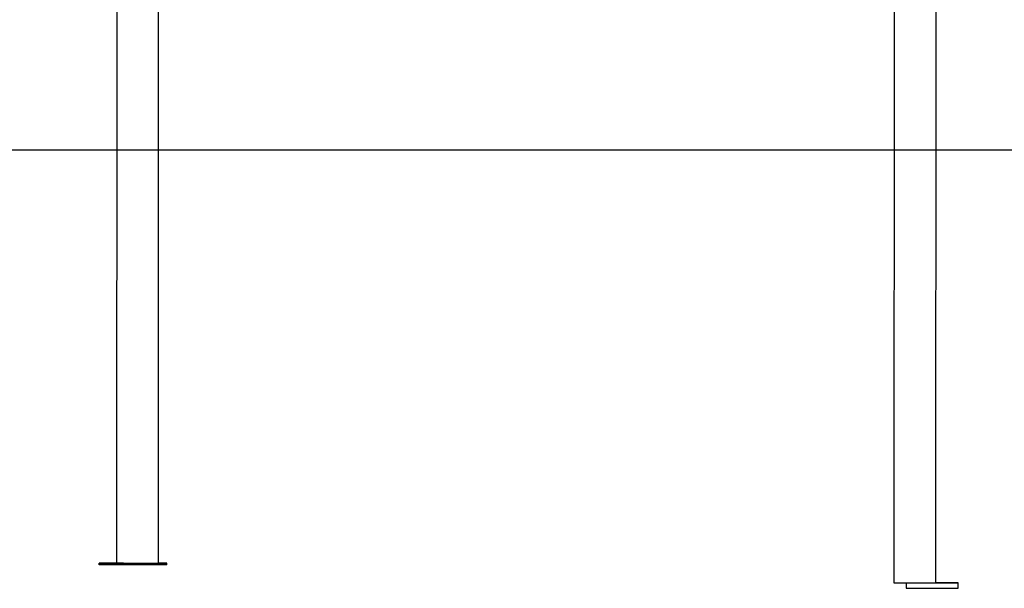
# Model space of a CAD drawing. Extents: x -5240 to 16971, y -2195 to 2749.
# Drawn here: x 7255 to 8391, y -1895 to -1239 of the extents above; entities that cross this region are included whole.
import ezdxf

# ---------------------------------------------------------------- set-up
doc = ezdxf.new("R2010")
doc.units = 0

msp = doc.modelspace()

# ---------------------------------------------------------------- linework, layer by layer
at = {"color": 7, "linetype": 'Continuous'}
for p, q in [((8263.7, -958.5), (8263.3, -1888.4)), ((8311.6, -1888.4), (8312, -1027.4)), ((7367.1, -1205.6), (7366.8, -1865.6)), ((7415.1, -1865.6), (7415.4, -1205.7)), ((7346.8, -1867.6), (7346.8, -1865.6)), ((7364.3, -1867.6), (7346.8, -1867.6)), ((7364.3, -1865.6), (7346.8, -1865.6)), ((7346.8, -1865.6), (7366.8, -1865.6)), ((7364.3, -1867.6), (7364.3, -1865.6)), ((7425, -1867.6), (7364.3, -1867.6)), ((7374.8, -1865.6), (7364.3, -1865.6)), ((7425, -1865.6), (7415.1, -1865.6)), ((7415.1, -1865.6), (7425, -1865.6)), ((7425, -1867.6), (7425, -1865.6)), ((8277.4, -1888.5), (8277.4, -1888.4)), ((8337.4, -1888.5), (8277.4, -1888.5)), ((8277.4, -1888.5), (8277.4, -1894.5)), ((8277.4, -1894.5), (8337.4, -1894.5)), ((8337.5, -1888.4), (8311.6, -1888.4)), ((8337.4, -1888.5), (8337.5, -1888.4)), ((8337.4, -1894.5), (8337.4, -1888.5)), ((8337.4, -1894.5), (8337.5, -1894.4)), ((8337.5, -1894.4), (8337.5, -1888.4))]:
    msp.add_line(p, q, dxfattribs=at)
msp.add_line((-5240.4, -1389.1), (16077.3, -1389.1))
for points in [[(7366.8, -1865.6), (7366.9, -1865.6), (7367.4, -1865.6), (7368.2, -1865.6), (7369.4, -1865.6), (7370.9, -1865.6), (7372.7, -1865.6), (7374.8, -1865.6)], [(7374.8, -1865.6), (7377.2, -1865.6), (7379.8, -1865.6), (7382.5, -1865.6), (7385.4, -1865.6), (7388.4, -1865.6), (7391.4, -1865.6), (7394.5, -1865.6), (7397.4, -1865.6), (7400.3, -1865.6), (7403, -1865.6), (7405.5, -1865.6), (7407.8, -1865.6), (7409.8, -1865.6), (7411.6, -1865.6), (7413, -1865.6), (7414, -1865.6), (7414.7, -1865.6), (7415, -1865.6), (7415.1, -1865.6)], [(8263.3, -1888.4), (8263.5, -1888.4), (8264, -1888.4), (8264.9, -1888.4), (8266.1, -1888.4), (8267.6, -1888.4), (8269.4, -1888.4), (8271.4, -1888.4), (8273.7, -1888.4), (8276.2, -1888.4), (8278.9, -1888.4), (8281.7, -1888.4), (8284.5, -1888.4), (8287.4, -1888.4)], [(8287.4, -1888.4), (8290.3, -1888.4), (8293.2, -1888.4), (8296, -1888.4), (8298.7, -1888.4), (8301.2, -1888.4), (8303.5, -1888.4), (8305.5, -1888.4), (8307.3, -1888.4), (8308.8, -1888.4), (8310, -1888.4), (8310.9, -1888.4), (8311.4, -1888.4), (8311.6, -1888.4)]]:
    msp.add_lwpolyline(points, dxfattribs=at)

doc.saveas('drawing.dxf')
